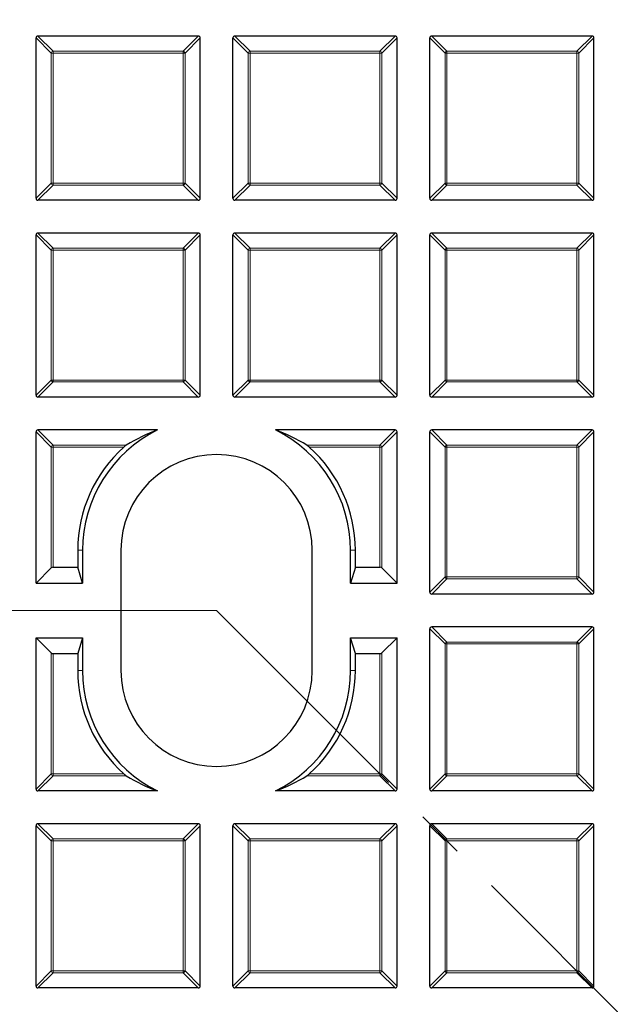
# Model space of a CAD drawing. Units: millimetres. Extents: x 0 to 420, y 0 to 297.
# Drawn here: x 120 to 135, y 185 to 211 of the extents above; entities that cross this region are included whole.
import ezdxf

# ---------------------------------------------------------------- set-up
doc = ezdxf.new("R2010")
doc.units = ezdxf.units.MM
doc.linetypes.add('CENTER', pattern=[10.16, 6.35, -1.27, 1.27, -1.27])

msp = doc.modelspace()

# ---------------------------------------------------------------- linework, layer by layer
at = {"color": 7, "linetype": 'Continuous', "lineweight": 25}
for p, q in [((124.2881, 210.6293), (120.1013, 210.6293)), ((129.4309, 210.6293), (125.2442, 210.6293)), ((134.5738, 210.6293), (130.3871, 210.6293)), ((120.0519, 206.3931), (120.0519, 210.5798)), ((124.3376, 206.3931), (124.3376, 210.5798)), ((125.1947, 206.3931), (125.1947, 210.5798)), ((129.4804, 206.3931), (129.4804, 210.5798)), ((130.3376, 206.3931), (130.3376, 210.5798)), ((134.6233, 206.3931), (134.6233, 210.5798)), ((124.2881, 206.3436), (120.1013, 206.3436)), ((129.4309, 206.3436), (125.2442, 206.3436)), ((134.5738, 206.3436), (130.3871, 206.3436)), ((124.2881, 205.4865), (120.1013, 205.4865)), ((129.4309, 205.4865), (125.2442, 205.4865)), ((134.5738, 205.4865), (130.3871, 205.4865)), ((120.0519, 201.2502), (120.0519, 205.437)), ((124.3376, 201.2502), (124.3376, 205.437)), ((125.1947, 201.2502), (125.1947, 205.437)), ((129.4804, 201.2502), (129.4804, 205.437)), ((130.3376, 201.2502), (130.3376, 205.437)), ((134.6233, 201.2502), (134.6233, 205.437)), ((124.2881, 201.2008), (120.1013, 201.2008)), ((129.4309, 201.2008), (125.2442, 201.2008)), ((134.5738, 201.2008), (130.3871, 201.2008)), ((123.2259, 200.3436), (120.1013, 200.3436)), ((129.4309, 200.3436), (126.3064, 200.3436)), ((134.5738, 200.3436), (130.3871, 200.3436)), ((120.0519, 196.3436), (120.0519, 200.2941)), ((129.4804, 196.3436), (129.4804, 200.2941)), ((130.3376, 196.1074), (130.3376, 200.2941)), ((134.6233, 196.1074), (134.6233, 200.2941)), ((121.1402, 197.2008), (121.1402, 196.756)), ((121.2661, 197.2008), (121.2661, 196.3436)), ((122.2661, 197.2008), (122.2661, 194.0579)), ((127.2661, 194.0579), (127.2661, 197.2008)), ((128.2661, 196.3436), (128.2661, 197.2008)), ((128.3921, 196.756), (128.3921, 197.2008)), ((120.4477, 196.7395), (120.0519, 196.3436)), ((120.4972, 196.756), (121.1402, 196.756)), ((121.2661, 196.3436), (121.1402, 196.756)), ((128.3921, 196.756), (128.2661, 196.3436)), ((128.3921, 196.756), (129.035, 196.756)), ((129.0845, 196.7395), (129.4804, 196.3436)), ((120.0519, 196.3436), (121.2661, 196.3436)), ((128.2661, 196.3436), (129.4804, 196.3436)), ((134.5738, 196.0579), (130.3871, 196.0579)), ((134.5738, 195.2008), (130.3871, 195.2008)), ((120.4477, 194.5191), (120.0519, 194.915)), ((120.0519, 194.915), (121.2661, 194.915)), ((120.0519, 190.9645), (120.0519, 194.915)), ((121.2661, 194.915), (121.1402, 194.5027)), ((121.2661, 194.915), (121.2661, 194.0579)), ((128.2661, 194.0579), (128.2661, 194.915)), ((128.3921, 194.5027), (128.2661, 194.915)), ((128.2661, 194.915), (129.4804, 194.915)), ((129.0845, 194.5191), (129.4804, 194.915)), ((129.4804, 190.9645), (129.4804, 194.915)), ((130.3376, 190.9645), (130.3376, 195.1513)), ((134.6233, 190.9645), (134.6233, 195.1513)), ((120.4972, 194.5027), (121.1402, 194.5027)), ((121.1402, 194.5027), (121.1402, 194.0579)), ((128.3921, 194.0579), (128.3921, 194.5027)), ((128.3921, 194.5027), (129.035, 194.5027)), ((123.2259, 190.915), (120.1013, 190.915)), ((129.4309, 190.915), (126.3064, 190.915)), ((134.5738, 190.915), (130.3871, 190.915)), ((124.2881, 190.0579), (120.1013, 190.0579)), ((129.4309, 190.0579), (125.2442, 190.0579)), ((134.5738, 190.0579), (130.3871, 190.0579)), ((120.0519, 185.8217), (120.0519, 190.0084)), ((124.3376, 185.8217), (124.3376, 190.0084)), ((125.1947, 185.8217), (125.1947, 190.0084)), ((129.4804, 185.8217), (129.4804, 190.0084)), ((130.3376, 185.8217), (130.3376, 190.0084)), ((134.6233, 185.8217), (134.6233, 190.0084)), ((124.2881, 185.7722), (120.1013, 185.7722)), ((129.4309, 185.7722), (125.2442, 185.7722)), ((134.5738, 185.7722), (130.3871, 185.7722))]:
    msp.add_line(p, q, dxfattribs=at)
at = {"color": 8, "linetype": 'Continuous', "lineweight": 18}
for p, q in [((120.1013, 210.6293), (120.4972, 210.2334)), ((123.8922, 210.2334), (124.2881, 210.6293)), ((125.2442, 210.6293), (125.6401, 210.2334)), ((129.035, 210.2334), (129.4309, 210.6293)), ((130.3871, 210.6293), (130.783, 210.2334)), ((134.1779, 210.2334), (134.5738, 210.6293)), ((120.4477, 210.1839), (120.0519, 210.5798)), ((124.3376, 210.5798), (123.9417, 210.1839)), ((125.5906, 210.1839), (125.1947, 210.5798)), ((129.4804, 210.5798), (129.0845, 210.1839)), ((130.7335, 210.1839), (130.3376, 210.5798)), ((134.6233, 210.5798), (134.2274, 210.1839)), ((120.4972, 210.1839), (120.4477, 210.1839)), ((120.4477, 206.789), (120.4477, 210.1839)), ((120.4972, 210.1839), (120.4972, 210.2334)), ((120.4972, 210.2334), (123.8922, 210.2334)), ((123.8922, 210.1839), (120.4972, 210.1839)), ((120.4972, 210.1839), (120.4972, 206.789)), ((123.8922, 210.2334), (123.8922, 210.1839)), ((123.8922, 206.789), (123.8922, 210.1839)), ((123.9417, 210.1839), (123.8922, 210.1839)), ((123.9417, 210.1839), (123.9417, 206.789)), ((125.6401, 210.1839), (125.5906, 210.1839)), ((125.5906, 206.789), (125.5906, 210.1839)), ((125.6401, 210.1839), (125.6401, 210.2334)), ((125.6401, 210.2334), (129.035, 210.2334)), ((129.035, 210.1839), (125.6401, 210.1839)), ((125.6401, 210.1839), (125.6401, 206.789)), ((129.035, 210.2334), (129.035, 210.1839)), ((129.0845, 210.1839), (129.035, 210.1839)), ((129.035, 206.789), (129.035, 210.1839)), ((129.0845, 210.1839), (129.0845, 206.789)), ((130.783, 210.1839), (130.7335, 210.1839)), ((130.7335, 206.789), (130.7335, 210.1839)), ((130.783, 210.1839), (130.783, 210.2334)), ((130.783, 210.2334), (134.1779, 210.2334)), ((134.1779, 210.1839), (130.783, 210.1839)), ((130.783, 210.1839), (130.783, 206.789)), ((134.1779, 210.2334), (134.1779, 210.1839)), ((134.1779, 206.789), (134.1779, 210.1839)), ((134.2274, 210.1839), (134.1779, 210.1839)), ((134.2274, 210.1839), (134.2274, 206.789)), ((120.0519, 206.3931), (120.4477, 206.789)), ((120.4972, 206.789), (120.4477, 206.789)), ((120.4972, 206.789), (123.8922, 206.789)), ((120.4972, 206.789), (120.4972, 206.7395)), ((123.9417, 206.789), (123.8922, 206.789)), ((123.8922, 206.7395), (123.8922, 206.789)), ((123.9417, 206.789), (124.3376, 206.3931)), ((125.1947, 206.3931), (125.5906, 206.789)), ((125.6401, 206.789), (125.5906, 206.789)), ((125.6401, 206.789), (129.035, 206.789)), ((125.6401, 206.789), (125.6401, 206.7395)), ((129.0845, 206.789), (129.035, 206.789)), ((129.035, 206.7395), (129.035, 206.789)), ((129.0845, 206.789), (129.4804, 206.3931)), ((130.3376, 206.3931), (130.7335, 206.789)), ((130.783, 206.789), (130.7335, 206.789)), ((130.783, 206.789), (134.1779, 206.789)), ((130.783, 206.789), (130.783, 206.7395)), ((134.2274, 206.789), (134.1779, 206.789)), ((134.1779, 206.7395), (134.1779, 206.789)), ((134.2274, 206.789), (134.6233, 206.3931)), ((120.4972, 206.7395), (120.1013, 206.3436)), ((123.8922, 206.7395), (120.4972, 206.7395)), ((124.2881, 206.3436), (123.8922, 206.7395)), ((125.6401, 206.7395), (125.2442, 206.3436)), ((129.035, 206.7395), (125.6401, 206.7395)), ((129.4309, 206.3436), (129.035, 206.7395)), ((130.783, 206.7395), (130.3871, 206.3436)), ((134.1779, 206.7395), (130.783, 206.7395)), ((134.5738, 206.3436), (134.1779, 206.7395)), ((120.1013, 205.4865), (120.4972, 205.0906)), ((123.8922, 205.0906), (124.2881, 205.4865)), ((125.2442, 205.4865), (125.6401, 205.0906)), ((129.035, 205.0906), (129.4309, 205.4865)), ((130.3871, 205.4865), (130.783, 205.0906)), ((134.1779, 205.0906), (134.5738, 205.4865)), ((120.4477, 205.0411), (120.0519, 205.437)), ((124.3376, 205.437), (123.9417, 205.0411)), ((125.5906, 205.0411), (125.1947, 205.437)), ((129.4804, 205.437), (129.0845, 205.0411)), ((130.7335, 205.0411), (130.3376, 205.437)), ((134.6233, 205.437), (134.2274, 205.0411)), ((120.4972, 205.0411), (120.4477, 205.0411)), ((120.4477, 201.6461), (120.4477, 205.0411)), ((120.4972, 205.0411), (120.4972, 205.0906)), ((120.4972, 205.0906), (123.8922, 205.0906)), ((123.8922, 205.0411), (120.4972, 205.0411)), ((120.4972, 205.0411), (120.4972, 201.6461)), ((123.8922, 205.0906), (123.8922, 205.0411)), ((123.9417, 205.0411), (123.8922, 205.0411)), ((123.8922, 201.6461), (123.8922, 205.0411)), ((123.9417, 205.0411), (123.9417, 201.6461)), ((125.6401, 205.0411), (125.5906, 205.0411)), ((125.5906, 201.6461), (125.5906, 205.0411)), ((125.6401, 205.0411), (125.6401, 205.0906)), ((125.6401, 205.0906), (129.035, 205.0906)), ((129.035, 205.0411), (125.6401, 205.0411)), ((125.6401, 205.0411), (125.6401, 201.6461)), ((129.035, 205.0906), (129.035, 205.0411)), ((129.0845, 205.0411), (129.035, 205.0411)), ((129.035, 201.6461), (129.035, 205.0411)), ((129.0845, 205.0411), (129.0845, 201.6461)), ((130.783, 205.0411), (130.7335, 205.0411)), ((130.7335, 201.6461), (130.7335, 205.0411)), ((130.783, 205.0411), (130.783, 205.0906)), ((130.783, 205.0906), (134.1779, 205.0906)), ((134.1779, 205.0411), (130.783, 205.0411)), ((130.783, 205.0411), (130.783, 201.6461)), ((134.1779, 205.0906), (134.1779, 205.0411)), ((134.2274, 205.0411), (134.1779, 205.0411)), ((134.1779, 201.6461), (134.1779, 205.0411)), ((134.2274, 205.0411), (134.2274, 201.6461)), ((120.0519, 201.2502), (120.4477, 201.6461)), ((120.4972, 201.6461), (120.4477, 201.6461)), ((120.4972, 201.6461), (123.8922, 201.6461)), ((120.4972, 201.6461), (120.4972, 201.5967)), ((123.9417, 201.6461), (123.8922, 201.6461)), ((123.8922, 201.5967), (123.8922, 201.6461)), ((123.9417, 201.6461), (124.3376, 201.2502)), ((125.1947, 201.2502), (125.5906, 201.6461)), ((125.6401, 201.6461), (125.5906, 201.6461)), ((125.6401, 201.6461), (129.035, 201.6461)), ((125.6401, 201.6461), (125.6401, 201.5967)), ((129.0845, 201.6461), (129.035, 201.6461)), ((129.035, 201.5967), (129.035, 201.6461)), ((129.0845, 201.6461), (129.4804, 201.2502)), ((130.3376, 201.2502), (130.7335, 201.6461)), ((130.783, 201.6461), (130.7335, 201.6461)), ((130.783, 201.6461), (134.1779, 201.6461)), ((130.783, 201.6461), (130.783, 201.5967)), ((134.2274, 201.6461), (134.1779, 201.6461)), ((134.1779, 201.5967), (134.1779, 201.6461)), ((134.2274, 201.6461), (134.6233, 201.2502)), ((120.4972, 201.5967), (120.1013, 201.2008)), ((123.8922, 201.5967), (120.4972, 201.5967)), ((124.2881, 201.2008), (123.8922, 201.5967)), ((125.6401, 201.5967), (125.2442, 201.2008)), ((129.035, 201.5967), (125.6401, 201.5967)), ((129.4309, 201.2008), (129.035, 201.5967)), ((130.783, 201.5967), (130.3871, 201.2008)), ((134.1779, 201.5967), (130.783, 201.5967)), ((134.5738, 201.2008), (134.1779, 201.5967)), ((120.1013, 200.3436), (120.4972, 199.9477)), ((129.035, 199.9477), (129.4309, 200.3436)), ((130.3871, 200.3436), (130.783, 199.9477)), ((134.1779, 199.9477), (134.5738, 200.3436)), ((120.4477, 199.8982), (120.0519, 200.2941)), ((129.4804, 200.2941), (129.0845, 199.8982)), ((130.7335, 199.8982), (130.3376, 200.2941)), ((134.6233, 200.2941), (134.2274, 199.8982)), ((120.4972, 199.8982), (120.4477, 199.8982)), ((120.4477, 196.7395), (120.4477, 199.8982)), ((120.4972, 199.8982), (120.4972, 199.9477)), ((120.4972, 199.9477), (122.4071, 199.9477)), ((122.3431, 199.8982), (120.4972, 199.8982)), ((120.4972, 199.8982), (120.4972, 196.756)), ((127.1252, 199.9477), (129.035, 199.9477)), ((129.035, 199.8982), (127.1892, 199.8982)), ((129.035, 199.9477), (129.035, 199.8982)), ((129.0845, 199.8982), (129.035, 199.8982)), ((129.035, 196.756), (129.035, 199.8982)), ((129.0845, 199.8982), (129.0845, 196.7395)), ((130.783, 199.8982), (130.7335, 199.8982)), ((130.7335, 196.5033), (130.7335, 199.8982)), ((130.783, 199.8982), (130.783, 199.9477)), ((130.783, 199.9477), (134.1779, 199.9477)), ((134.1779, 199.8982), (130.783, 199.8982)), ((130.783, 199.8982), (130.783, 196.5033)), ((134.1779, 199.9477), (134.1779, 199.8982)), ((134.2274, 199.8982), (134.1779, 199.8982)), ((134.1779, 196.5033), (134.1779, 199.8982)), ((134.2274, 199.8982), (134.2274, 196.5033)), ((121.1402, 197.2008), (121.2661, 197.2008)), ((128.3921, 197.2008), (128.2661, 197.2008)), ((130.3376, 196.1074), (130.7335, 196.5033)), ((130.783, 196.5033), (130.7335, 196.5033)), ((130.783, 196.5033), (134.1779, 196.5033)), ((130.783, 196.5033), (130.783, 196.4538)), ((134.2274, 196.5033), (134.1779, 196.5033)), ((134.1779, 196.4538), (134.1779, 196.5033)), ((134.2274, 196.5033), (134.6233, 196.1074)), ((130.783, 196.4538), (130.3871, 196.0579)), ((134.1779, 196.4538), (130.783, 196.4538)), ((134.5738, 196.0579), (134.1779, 196.4538)), ((130.3871, 195.2008), (130.783, 194.8049)), ((134.1779, 194.8049), (134.5738, 195.2008)), ((130.7335, 194.7554), (130.3376, 195.1513)), ((134.6233, 195.1513), (134.2274, 194.7554)), ((130.7335, 191.3604), (130.7335, 194.7554)), ((130.783, 194.7554), (130.7335, 194.7554)), ((130.783, 194.7554), (130.783, 194.8049)), ((130.783, 194.8049), (134.1779, 194.8049)), ((130.783, 194.7554), (130.783, 191.3604)), ((134.1779, 194.7554), (130.783, 194.7554)), ((134.1779, 194.8049), (134.1779, 194.7554)), ((134.1779, 191.3604), (134.1779, 194.7554)), ((134.2274, 194.7554), (134.1779, 194.7554)), ((134.2274, 194.7554), (134.2274, 191.3604)), ((120.4477, 191.3604), (120.4477, 194.5191)), ((120.4972, 194.5027), (120.4972, 191.3604)), ((129.035, 191.3604), (129.035, 194.5027)), ((129.0845, 194.5191), (129.0845, 191.3604)), ((121.1402, 194.0579), (121.2661, 194.0579)), ((128.3921, 194.0579), (128.2661, 194.0579)), ((120.0519, 190.9645), (120.4477, 191.3604)), ((120.4972, 191.3604), (120.4477, 191.3604)), ((120.4972, 191.3604), (122.3431, 191.3604)), ((120.4972, 191.3604), (120.4972, 191.3109)), ((127.1892, 191.3604), (129.035, 191.3604)), ((129.0845, 191.3604), (129.035, 191.3604)), ((129.035, 191.3109), (129.035, 191.3604)), ((129.0845, 191.3604), (129.4804, 190.9645)), ((130.3376, 190.9645), (130.7335, 191.3604)), ((130.783, 191.3604), (130.7335, 191.3604)), ((130.783, 191.3604), (134.1779, 191.3604)), ((130.783, 191.3604), (130.783, 191.3109)), ((134.2274, 191.3604), (134.1779, 191.3604)), ((134.1779, 191.3109), (134.1779, 191.3604)), ((134.2274, 191.3604), (134.6233, 190.9645)), ((120.4972, 191.3109), (120.1013, 190.915)), ((122.4071, 191.3109), (120.4972, 191.3109)), ((129.035, 191.3109), (127.1252, 191.3109)), ((129.4309, 190.915), (129.035, 191.3109)), ((130.783, 191.3109), (130.3871, 190.915)), ((134.1779, 191.3109), (130.783, 191.3109)), ((134.5738, 190.915), (134.1779, 191.3109)), ((120.1013, 190.0579), (120.4972, 189.662)), ((123.8922, 189.662), (124.2881, 190.0579)), ((125.2442, 190.0579), (125.6401, 189.662)), ((129.035, 189.662), (129.4309, 190.0579)), ((130.3871, 190.0579), (130.783, 189.662)), ((134.1779, 189.662), (134.5738, 190.0579)), ((120.4477, 189.6125), (120.0519, 190.0084)), ((124.3376, 190.0084), (123.9417, 189.6125)), ((125.5906, 189.6125), (125.1947, 190.0084)), ((129.4804, 190.0084), (129.0845, 189.6125)), ((130.7335, 189.6125), (130.3376, 190.0084)), ((134.6233, 190.0084), (134.2274, 189.6125)), ((120.4972, 189.6125), (120.4477, 189.6125)), ((120.4477, 186.2176), (120.4477, 189.6125)), ((120.4972, 189.6125), (120.4972, 189.662)), ((120.4972, 189.662), (123.8922, 189.662)), ((123.8922, 189.6125), (120.4972, 189.6125)), ((120.4972, 189.6125), (120.4972, 186.2176)), ((123.8922, 189.662), (123.8922, 189.6125)), ((123.9417, 189.6125), (123.8922, 189.6125)), ((123.8922, 186.2176), (123.8922, 189.6125)), ((123.9417, 189.6125), (123.9417, 186.2176)), ((125.6401, 189.6125), (125.5906, 189.6125)), ((125.5906, 186.2176), (125.5906, 189.6125)), ((125.6401, 189.6125), (125.6401, 189.662)), ((125.6401, 189.662), (129.035, 189.662)), ((125.6401, 189.6125), (125.6401, 186.2176)), ((129.035, 189.6125), (125.6401, 189.6125)), ((129.035, 189.662), (129.035, 189.6125)), ((129.035, 186.2176), (129.035, 189.6125)), ((129.0845, 189.6125), (129.035, 189.6125)), ((129.0845, 189.6125), (129.0845, 186.2176)), ((130.783, 189.6125), (130.7335, 189.6125)), ((130.7335, 186.2176), (130.7335, 189.6125)), ((130.783, 189.6125), (130.783, 189.662)), ((130.783, 189.662), (134.1779, 189.662)), ((130.783, 189.6125), (130.783, 186.2176)), ((134.1779, 189.6125), (130.783, 189.6125)), ((134.1779, 189.662), (134.1779, 189.6125)), ((134.2274, 189.6125), (134.1779, 189.6125)), ((134.1779, 186.2176), (134.1779, 189.6125)), ((134.2274, 189.6125), (134.2274, 186.2176)), ((120.0519, 185.8217), (120.4477, 186.2176)), ((120.4972, 186.2176), (120.4477, 186.2176)), ((120.4972, 186.2176), (123.8922, 186.2176)), ((120.4972, 186.2176), (120.4972, 186.1681)), ((123.9417, 186.2176), (123.8922, 186.2176)), ((123.8922, 186.1681), (123.8922, 186.2176)), ((123.9417, 186.2176), (124.3376, 185.8217)), ((125.1947, 185.8217), (125.5906, 186.2176)), ((125.6401, 186.2176), (125.5906, 186.2176)), ((125.6401, 186.2176), (129.035, 186.2176)), ((125.6401, 186.2176), (125.6401, 186.1681)), ((129.0845, 186.2176), (129.035, 186.2176)), ((129.035, 186.1681), (129.035, 186.2176)), ((129.0845, 186.2176), (129.4804, 185.8217)), ((130.3376, 185.8217), (130.7335, 186.2176)), ((130.783, 186.2176), (130.7335, 186.2176)), ((130.783, 186.2176), (134.1779, 186.2176)), ((130.783, 186.2176), (130.783, 186.1681)), ((134.2274, 186.2176), (134.1779, 186.2176)), ((134.1779, 186.1681), (134.1779, 186.2176)), ((134.2274, 186.2176), (134.6233, 185.8217)), ((120.4972, 186.1681), (120.1013, 185.7722)), ((123.8922, 186.1681), (120.4972, 186.1681)), ((124.2881, 185.7722), (123.8922, 186.1681)), ((125.6401, 186.1681), (125.2442, 185.7722)), ((129.035, 186.1681), (125.6401, 186.1681)), ((129.4309, 185.7722), (129.035, 186.1681)), ((130.783, 186.1681), (130.3871, 185.7722)), ((134.1779, 186.1681), (130.783, 186.1681)), ((134.5738, 185.7722), (134.1779, 186.1681))]:
    msp.add_line(p, q, dxfattribs=at)
at = {"color": 7, "linetype": 'CENTER', "lineweight": 18}
for q in [(43.1954, 195.6293), (183.0575, 137.32)]:
    msp.add_line((124.7661, 195.6293), q, dxfattribs=at)
at = {"color": 7, "linetype": 'Continuous', "lineweight": 25}
for radius in [52.1429, 51.7381, 49.2857]:
    msp.add_circle((124.7661, 195.6293), radius, dxfattribs=at)
at = {"color": 8, "linetype": 'Continuous', "lineweight": 18}
for radius in [51.4552, 51.0985]:
    msp.add_circle((124.7661, 195.6293), radius, dxfattribs=at)
for centre, radius, start, end in [((124.7661, 195.6293), 49.6429, 176.31656, 174.27357), ((124.7661, 195.6293), 71.0491, 274.427346, 25.572654), ((120.5155, 210.1656), 0.0702, 105.11128, 164.88872), ((123.8739, 210.1656), 0.0702, 15.11128, 74.88872), ((125.6584, 210.1656), 0.0702, 105.11128, 164.88872), ((129.0167, 210.1656), 0.0702, 15.11128, 74.88872), ((130.8013, 210.1656), 0.0702, 105.11128, 164.88872), ((134.1596, 210.1656), 0.0702, 15.11128, 74.88872), ((120.5155, 206.8073), 0.0702, 195.11128, 254.88872), ((123.8739, 206.8073), 0.0702, 285.11128, 344.88872), ((125.6584, 206.8073), 0.0702, 195.11128, 254.88872), ((129.0167, 206.8073), 0.0702, 285.11128, 344.88872), ((130.8013, 206.8073), 0.0702, 195.11128, 254.88872), ((134.1596, 206.8073), 0.0702, 285.11128, 344.88872), ((120.5155, 205.0228), 0.0702, 105.11128, 164.88872), ((123.8739, 205.0228), 0.0702, 15.11128, 74.88872), ((125.6584, 205.0228), 0.0702, 105.11128, 164.88872), ((129.0167, 205.0228), 0.0702, 15.11128, 74.88872), ((130.8013, 205.0228), 0.0702, 105.11128, 164.88872), ((134.1596, 205.0228), 0.0702, 15.11128, 74.88872), ((120.5155, 201.6645), 0.0702, 195.11128, 254.88872), ((123.8739, 201.6645), 0.0702, 285.11128, 344.88872), ((125.6584, 201.6645), 0.0702, 195.11128, 254.88872), ((129.0167, 201.6645), 0.0702, 285.11128, 344.88872), ((130.8013, 201.6645), 0.0702, 195.11128, 254.88872), ((134.1596, 201.6645), 0.0702, 285.11128, 344.88872), ((120.5155, 199.8799), 0.0702, 105.11128, 164.88872), ((129.0167, 199.8799), 0.0702, 15.11128, 74.88872), ((130.8013, 199.8799), 0.0702, 105.11128, 164.88872), ((134.1596, 199.8799), 0.0702, 15.11128, 74.88872), ((130.8013, 196.5216), 0.0702, 195.11128, 254.88872), ((134.1596, 196.5216), 0.0702, 285.11128, 344.88872), ((130.8013, 194.7371), 0.0702, 105.11128, 164.88872), ((134.1596, 194.7371), 0.0702, 15.11128, 74.88872), ((120.5155, 191.3787), 0.0702, 195.11128, 254.88872), ((129.0167, 191.3787), 0.0702, 285.11128, 344.88872), ((130.8013, 191.3787), 0.0702, 195.11128, 254.88872), ((134.1596, 191.3787), 0.0702, 285.11128, 344.88872), ((120.5155, 189.5942), 0.0702, 105.11128, 164.88872), ((123.8739, 189.5942), 0.0702, 15.11128, 74.88872), ((125.6584, 189.5942), 0.0702, 105.11128, 164.88872), ((129.0167, 189.5942), 0.0702, 15.11128, 74.88872), ((130.8013, 189.5942), 0.0702, 105.11128, 164.88872), ((134.1596, 189.5942), 0.0702, 15.11128, 74.88872), ((120.5155, 186.2359), 0.0702, 195.11128, 254.88872), ((123.8739, 186.2359), 0.0702, 285.11128, 344.88872), ((125.6584, 186.2359), 0.0702, 195.11128, 254.88872), ((129.0167, 186.2359), 0.0702, 285.11128, 344.88872), ((130.8013, 186.2359), 0.0702, 195.11128, 254.88872), ((134.1596, 186.2359), 0.0702, 285.11128, 344.88872)]:
    msp.add_arc(centre, radius, start, end, dxfattribs=at)
at = {"color": 7, "linetype": 'Continuous', "lineweight": 25}
for centre, radius, start, end in [((124.7661, 195.6293), 49.2857, 225.00512, 120), ((124.7661, 195.6293), 75, 274.385992, 25.614008), ((124.7661, 197.2008), 3.5, 116.10891, 180), ((124.7661, 197.2008), 3.5, 0, 63.89109), ((124.7661, 197.2008), 3.6259, 131.93222, 180), ((124.7661, 197.2008), 3.6259, 0, 48.06778), ((124.7661, 197.2008), 2.5, 0, 180), ((124.7661, 194.0579), 3.6259, 180, 228.06778), ((124.7661, 194.0579), 3.5, 180, 243.89109), ((124.7661, 194.0579), 2.5, 180, 0), ((124.7661, 194.0579), 3.5, 296.10891, 0), ((124.7661, 194.0579), 3.6259, 311.93222, 0)]:
    msp.add_arc(centre, radius, start, end, dxfattribs=at)
for centre, major_axis, ratio, start_param, end_param in [((120.1178, 210.5633), (-0.0522, 0.0522), 0.7745967, 5.6241273, 6.9422433), ((124.2716, 210.5633), (0.0522, 0.0522), 0.7745967, 5.6241273, 6.9422433), ((125.2607, 210.5633), (-0.0522, 0.0522), 0.7745967, 5.6241273, 6.9422433), ((129.4144, 210.5633), (0.0522, 0.0522), 0.7745967, 5.6241273, 6.9422433), ((130.4035, 210.5633), (-0.0522, 0.0522), 0.7745967, 5.6241273, 6.9422433), ((134.5573, 210.5633), (0.0522, 0.0522), 0.7745967, 5.6241273, 6.9422433), ((120.1178, 206.4096), (-0.0522, -0.0522), 0.7745967, 5.6241273, 6.9422433), ((124.2716, 206.4096), (0.0522, -0.0522), 0.7745967, 5.6241273, 6.9422433), ((125.2607, 206.4096), (-0.0522, -0.0522), 0.7745967, 5.6241273, 6.9422433), ((129.4144, 206.4096), (0.0522, -0.0522), 0.7745967, 5.6241273, 6.9422433), ((130.4035, 206.4096), (-0.0522, -0.0522), 0.7745967, 5.6241273, 6.9422433), ((134.5573, 206.4096), (0.0522, -0.0522), 0.7745967, 5.6241273, 6.9422433), ((120.1178, 205.4205), (-0.0522, 0.0522), 0.7745967, 5.6241273, 6.9422433), ((124.2716, 205.4205), (0.0522, 0.0522), 0.7745967, 5.6241273, 6.9422433), ((125.2607, 205.4205), (-0.0522, 0.0522), 0.7745967, 5.6241273, 6.9422433), ((129.4144, 205.4205), (0.0522, 0.0522), 0.7745967, 5.6241273, 6.9422433), ((130.4035, 205.4205), (-0.0522, 0.0522), 0.7745967, 5.6241273, 6.9422433), ((134.5573, 205.4205), (0.0522, 0.0522), 0.7745967, 5.6241273, 6.9422433), ((120.1178, 201.2667), (-0.0522, -0.0522), 0.7745967, 5.6241273, 6.9422433), ((124.2716, 201.2667), (0.0522, -0.0522), 0.7745967, 5.6241273, 6.9422433), ((125.2607, 201.2667), (-0.0522, -0.0522), 0.7745967, 5.6241273, 6.9422433), ((129.4144, 201.2667), (0.0522, -0.0522), 0.7745967, 5.6241273, 6.9422433), ((130.4035, 201.2667), (-0.0522, -0.0522), 0.7745967, 5.6241273, 6.9422433), ((134.5573, 201.2667), (0.0522, -0.0522), 0.7745967, 5.6241273, 6.9422433), ((120.1178, 200.2776), (-0.0522, 0.0522), 0.7745967, 5.6241273, 6.9422433), ((124.7661, 195.6986), (0, 4.9186), 0.9522218, 0.3351003, 0.5278579), ((124.7661, 195.6986), (0, 4.9186), 0.9522218, 5.7553274, 5.948085), ((129.4144, 200.2776), (0.0522, 0.0522), 0.7745967, 5.6241273, 6.9422433), ((130.4035, 200.2776), (-0.0522, 0.0522), 0.7745967, 5.6241273, 6.9422433), ((134.5573, 200.2776), (0.0522, 0.0522), 0.7745967, 5.6241273, 6.9422433), ((120.4972, 196.723), (0.0571, 0), 0.5773503, 1.5707963, 2.6179939), ((129.035, 196.723), (0.0571, 0), 0.5773503, 0.5235988, 1.5707963), ((130.4035, 196.1239), (-0.0522, -0.0522), 0.7745967, 5.6241273, 6.9422433), ((134.5573, 196.1239), (0.0522, -0.0522), 0.7745967, 5.6241273, 6.9422433), ((130.4035, 195.1348), (-0.0522, 0.0522), 0.7745967, 5.6241273, 6.9422433), ((134.5573, 195.1348), (0.0522, 0.0522), 0.7745967, 5.6241273, 6.9422433), ((120.4972, 194.5356), (0.0571, 0), 0.5773503, 3.6651914, 4.712389), ((129.035, 194.5356), (0.0571, 0), 0.5773503, 4.712389, 5.7595865), ((124.7661, 195.5601), (0, 4.9186), 0.9522218, 2.6137347, 2.8064924), ((124.7661, 195.5601), (0, 4.9186), 0.9522218, 3.4766929, 3.6694506), ((120.1178, 190.981), (-0.0522, -0.0522), 0.7745967, 5.6241273, 6.9422433), ((129.4144, 190.981), (0.0522, -0.0522), 0.7745967, 5.6241273, 6.9422433), ((130.4035, 190.981), (-0.0522, -0.0522), 0.7745967, 5.6241273, 6.9422433), ((134.5573, 190.981), (0.0522, -0.0522), 0.7745967, 5.6241273, 6.9422433), ((120.1178, 189.9919), (-0.0522, 0.0522), 0.7745967, 5.6241273, 6.9422433), ((124.2716, 189.9919), (0.0522, 0.0522), 0.7745967, 5.6241273, 6.9422433), ((125.2607, 189.9919), (-0.0522, 0.0522), 0.7745967, 5.6241273, 6.9422433), ((129.4144, 189.9919), (0.0522, 0.0522), 0.7745967, 5.6241273, 6.9422433), ((130.4035, 189.9919), (-0.0522, 0.0522), 0.7745967, 5.6241273, 6.9422433), ((134.5573, 189.9919), (0.0522, 0.0522), 0.7745967, 5.6241273, 6.9422433), ((120.1178, 185.8382), (-0.0522, -0.0522), 0.7745967, 5.6241273, 6.9422433), ((124.2716, 185.8382), (0.0522, -0.0522), 0.7745967, 5.6241273, 6.9422433), ((125.2607, 185.8382), (-0.0522, -0.0522), 0.7745967, 5.6241273, 6.9422433), ((129.4144, 185.8382), (0.0522, -0.0522), 0.7745967, 5.6241273, 6.9422433), ((130.4035, 185.8382), (-0.0522, -0.0522), 0.7745967, 5.6241273, 6.9422433), ((134.5573, 185.8382), (0.0522, -0.0522), 0.7745967, 5.6241273, 6.9422433)]:
    msp.add_ellipse(centre, major_axis=major_axis, ratio=ratio, start_param=start_param, end_param=end_param, dxfattribs=at)
for points, knots in [([(122.3431, 199.8982), (122.3542, 199.9078), (122.3743, 199.9251), (122.396, 199.9407), (122.4053, 199.9466), (122.4071, 199.9477)], [0, 0, 0, 0, 0.5040598, 0.9055857, 1, 1, 1, 1]), ([(127.1252, 199.9477), (127.1317, 199.9434), (127.1479, 199.9328), (127.1706, 199.9146), (127.1852, 199.9017), (127.1892, 199.8982)], [0, 0, 0, 0, 0.330625, 0.8187714, 1, 1, 1, 1]), ([(122.4071, 191.3109), (122.4005, 191.3152), (122.3844, 191.3259), (122.3616, 191.3441), (122.347, 191.3569), (122.3431, 191.3604)], [0, 0, 0, 0, 0.330625, 0.8187714, 1, 1, 1, 1]), ([(127.1892, 191.3604), (127.178, 191.3508), (127.158, 191.3336), (127.1363, 191.3179), (127.127, 191.3121), (127.1252, 191.3109)], [0, 0, 0, 0, 0.5040598, 0.9055857, 1, 1, 1, 1])]:
    msp.add_open_spline(points, degree=3, knots=knots, dxfattribs=at)

doc.saveas('drawing.dxf')
